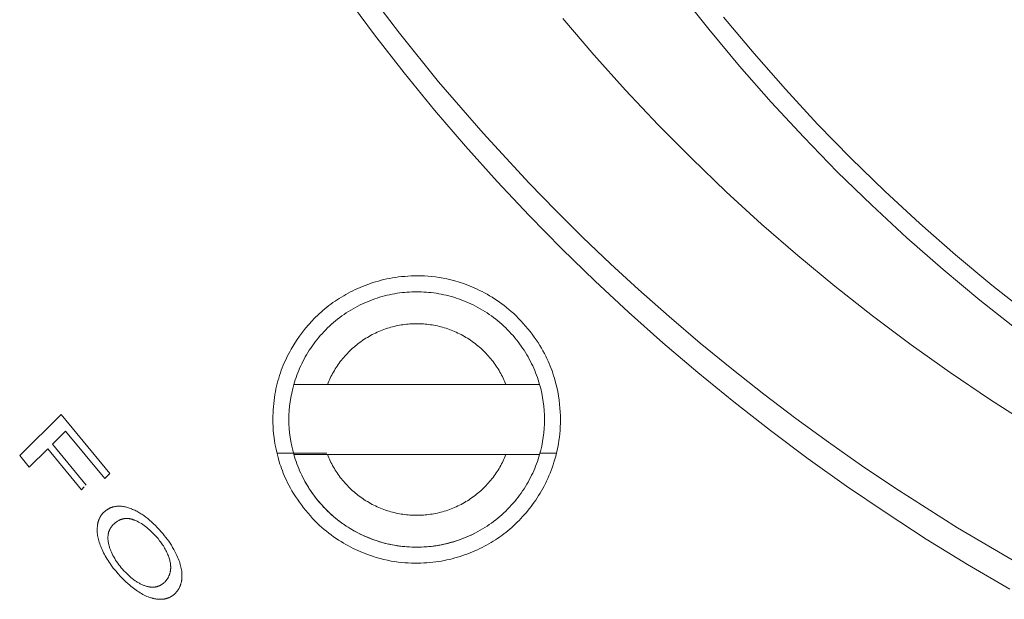
# Model space of a CAD drawing. Units: inches. Extents: x 0.5 to 16.1, y 0.5 to 11.2.
# Drawn here: x 10.2 to 10.7, y 4.1 to 4.3 of the extents above; entities that cross this region are included whole.
import ezdxf

# ---------------------------------------------------------------- set-up
doc = ezdxf.new("R2010")
doc.units = ezdxf.units.IN
doc.header["$MEASUREMENT"] = 0
doc.layers.add('Layer 1', color=7, linetype='Continuous')

# ---------------------------------------------------------------- blocks, each defined once
blk = doc.blocks.new('block 4')
at = {"layer": 'Layer 1', "color": 7, "lineweight": 9, "true_color": 0xffffff}
for points in [[(10.46444, 4.3244), (10.47742, 4.30918), (10.4908, 4.29426), (10.50456, 4.27966), (10.5187, 4.26538), (10.53322, 4.25143), (10.5481, 4.23782), (10.56334, 4.22457), (10.57892, 4.21167), (10.59483, 4.19913), (10.61107, 4.18697), (10.62762, 4.17518), (10.64448, 4.16377), (10.66162, 4.15275)], [(10.51338, 4.33575), (10.52588, 4.31993), (10.53882, 4.30442), (10.55216, 4.28923), (10.56589, 4.27438), (10.58002, 4.25989), (10.59451, 4.24577), (10.60936, 4.23203), (10.62455, 4.21869), (10.64006, 4.20576), (10.65588, 4.19325)], [(10.66081, 4.19965), (10.64515, 4.21203), (10.6298, 4.22482), (10.61476, 4.23803), (10.60007, 4.25162), (10.58573, 4.2656), (10.57175, 4.27994), (10.55815, 4.29464), (10.54495, 4.30967), (10.53215, 4.32502)], [(10.37295, 4.33401), (10.38515, 4.31757), (10.39764, 4.30152), (10.41042, 4.28587), (10.42347, 4.27062), (10.43677, 4.25579), (10.4503, 4.24137), (10.46404, 4.22736), (10.47798, 4.21379), (10.4921, 4.20065), (10.50651, 4.18781), (10.52127, 4.17521), (10.53639, 4.16285), (10.55187, 4.15075), (10.56772, 4.13891), (10.58394, 4.12733), (10.60054, 4.11604), (10.61751, 4.10503), (10.63487, 4.09432), (10.65262, 4.08391)], [(10.65769, 4.09384), (10.63069, 4.10977), (10.60425, 4.1266), (10.59019, 4.13608), (10.5763, 4.14582), (10.5626, 4.15582), (10.54909, 4.16607), (10.53558, 4.17673), (10.52228, 4.18764), (10.50919, 4.19881), (10.49632, 4.21023), (10.48451, 4.22111), (10.47289, 4.23221), (10.46148, 4.24352), (10.45029, 4.25505), (10.43084, 4.27612), (10.4121, 4.29782), (10.39558, 4.31825), (10.3797, 4.33917)], [(10.34231, 4.15543), (10.34233, 4.15682), (10.34237, 4.15818), (10.34244, 4.15953), (10.34253, 4.16084), (10.34265, 4.16214), (10.34279, 4.16342), (10.34295, 4.16467), (10.34314, 4.16591), (10.34336, 4.16712), (10.34359, 4.16832), (10.34385, 4.1695), (10.34413, 4.17065), (10.34443, 4.17179), (10.34475, 4.17292), (10.34509, 4.17402), (10.34545, 4.17511), (10.34583, 4.17618), (10.34624, 4.17723), (10.34665, 4.17827), (10.34709, 4.17929), (10.34754, 4.1803), (10.34801, 4.18129), (10.3485, 4.18227), (10.349, 4.18324), (10.34951, 4.18419), (10.35004, 4.18513), (10.35115, 4.18697), (10.35231, 4.18876), (10.35351, 4.19051), (10.35477, 4.19222), (10.35607, 4.19387), (10.35743, 4.19548), (10.35884, 4.19704), (10.35957, 4.1978), (10.36031, 4.19855), (10.36107, 4.19929), (10.36183, 4.20001), (10.36261, 4.20072), (10.3634, 4.20142), (10.36421, 4.2021), (10.36503, 4.20277), (10.36587, 4.20342), (10.36672, 4.20406), (10.36758, 4.20469), (10.36846, 4.20531), (10.36935, 4.20591), (10.37025, 4.20649), (10.37118, 4.20706), (10.37211, 4.20762), (10.37306, 4.20816), (10.37402, 4.20869), (10.375, 4.2092), (10.37599, 4.2097), (10.37699, 4.21018), (10.37802, 4.21065), (10.37905, 4.2111), (10.3801, 4.21154), (10.38117, 4.21196), (10.38225, 4.21236), (10.38334, 4.21275), (10.38445, 4.21312), (10.38558, 4.21347), (10.38672, 4.2138), (10.38788, 4.21411), (10.38905, 4.2144), (10.39025, 4.21466), (10.39146, 4.21491), (10.39269, 4.21513), (10.39395, 4.21533), (10.39522, 4.2155), (10.39651, 4.21565), (10.39782, 4.21577), (10.39916, 4.21587), (10.40052, 4.21594), (10.4019, 4.21598), (10.40331, 4.216), (10.40474, 4.21598), (10.4062, 4.21593), (10.40769, 4.21584), (10.40921, 4.2157), (10.41076, 4.21552), (10.41234, 4.21529), (10.41395, 4.21501), (10.41559, 4.21467), (10.41727, 4.21427), (10.41899, 4.21382), (10.42074, 4.21329), (10.42253, 4.2127), (10.42436, 4.21203), (10.42533, 4.21165), (10.42633, 4.21124), (10.42733, 4.2108), (10.42835, 4.21034), (10.42938, 4.20984), (10.43042, 4.20932), (10.43147, 4.20877), (10.43251, 4.20819), (10.43356, 4.20759), (10.43461, 4.20696), (10.43565, 4.20631), (10.43669, 4.20563), (10.43772, 4.20493), (10.43874, 4.2042), (10.43975, 4.20345), (10.44073, 4.20267), (10.44172, 4.20186), (10.44272, 4.20098), (10.44373, 4.20006), (10.44474, 4.19909), (10.44575, 4.19807), (10.44675, 4.19702), (10.44774, 4.19594), (10.44871, 4.19483), (10.44967, 4.19369), (10.4506, 4.19254), (10.4515, 4.19137), (10.45237, 4.19019), (10.4532, 4.18901), (10.45399, 4.18783), (10.45473, 4.18666), (10.45542, 4.18549), (10.45605, 4.18437), (10.45664, 4.18326), (10.45719, 4.18217), (10.45771, 4.1811), (10.4582, 4.18003), (10.45866, 4.17898), (10.45909, 4.17794), (10.45949, 4.17692), (10.45986, 4.1759), (10.46021, 4.1749), (10.46054, 4.1739), (10.46084, 4.17292), (10.46138, 4.17097), (10.46186, 4.16906), (10.46226, 4.16719), (10.46259, 4.16538), (10.46286, 4.16362), (10.46307, 4.16191), (10.46322, 4.16024), (10.46333, 4.15861), (10.46339, 4.15701), (10.46341, 4.15543)], [(10.35112, 4.17023), (10.35141, 4.17121), (10.35171, 4.17218), (10.35204, 4.17315), (10.35239, 4.17413), (10.35276, 4.1751), (10.35316, 4.17607), (10.35357, 4.17704), (10.354, 4.178), (10.35446, 4.17896), (10.35493, 4.17991), (10.35543, 4.18086), (10.35595, 4.18181), (10.35649, 4.18275), (10.35705, 4.18367), (10.35763, 4.1846), (10.35823, 4.18551), (10.35885, 4.18641), (10.3595, 4.18731), (10.36016, 4.18819), (10.36084, 4.18906), (10.36154, 4.18992), (10.36227, 4.19077), (10.36301, 4.1916), (10.36377, 4.19242), (10.36454, 4.19322), (10.36534, 4.19401), (10.36615, 4.19479), (10.36698, 4.19555), (10.36783, 4.19629), (10.36869, 4.19701), (10.36957, 4.19772), (10.37046, 4.1984), (10.37136, 4.19907), (10.37228, 4.19972), (10.37322, 4.20035), (10.37416, 4.20096), (10.37512, 4.20155), (10.37609, 4.20212), (10.37706, 4.20267), (10.37805, 4.20319), (10.37905, 4.2037), (10.38005, 4.20418), (10.38107, 4.20464), (10.38208, 4.20508), (10.38311, 4.2055), (10.38414, 4.20589), (10.38518, 4.20626), (10.38622, 4.20661), (10.38726, 4.20694), (10.38831, 4.20725), (10.38936, 4.20753), (10.3904, 4.20779), (10.39145, 4.20803), (10.3925, 4.20824), (10.39355, 4.20844), (10.3946, 4.20861), (10.39565, 4.20877), (10.39669, 4.2089), (10.39773, 4.20901), (10.39877, 4.2091), (10.3998, 4.20916), (10.40082, 4.20921), (10.40185, 4.20924), (10.40286, 4.20925), (10.40388, 4.20924), (10.4049, 4.20921), (10.40593, 4.20916), (10.40696, 4.2091), (10.40799, 4.20901), (10.40903, 4.2089), (10.41008, 4.20877), (10.41112, 4.20861), (10.41217, 4.20844), (10.41322, 4.20824), (10.41427, 4.20803), (10.41532, 4.20779), (10.41637, 4.20753), (10.41742, 4.20725), (10.41846, 4.20694), (10.4195, 4.20661), (10.42054, 4.20626), (10.42158, 4.20589), (10.42261, 4.2055), (10.42364, 4.20508), (10.42466, 4.20464), (10.42567, 4.20418), (10.42667, 4.2037), (10.42767, 4.20319), (10.42866, 4.20267), (10.42964, 4.20212), (10.43061, 4.20155), (10.43156, 4.20096), (10.43251, 4.20035), (10.43344, 4.19972), (10.43436, 4.19907), (10.43527, 4.1984), (10.43616, 4.19772), (10.43703, 4.19701), (10.43789, 4.19629), (10.43874, 4.19555), (10.43957, 4.19479), (10.44038, 4.19401), (10.44118, 4.19322), (10.44196, 4.19242), (10.44272, 4.1916), (10.44346, 4.19077), (10.44418, 4.18992), (10.44488, 4.18906), (10.44556, 4.18819), (10.44623, 4.18731), (10.44687, 4.18641), (10.44749, 4.18551), (10.44809, 4.1846), (10.44868, 4.18367), (10.44923, 4.18275), (10.44978, 4.18181), (10.45029, 4.18086), (10.45079, 4.17991), (10.45127, 4.17896), (10.45172, 4.178), (10.45215, 4.17704), (10.45257, 4.17607), (10.45296, 4.1751), (10.45333, 4.17413), (10.45368, 4.17315), (10.45401, 4.17218), (10.45432, 4.17121), (10.45461, 4.17023)], [(10.44041, 4.17023), (10.44015, 4.17089), (10.43987, 4.17155), (10.43957, 4.17221), (10.43927, 4.17286), (10.43895, 4.17352), (10.43862, 4.17416), (10.43827, 4.17481), (10.43791, 4.17545), (10.43754, 4.17609), (10.43715, 4.17673), (10.43675, 4.17735), (10.43634, 4.17798), (10.43592, 4.1786), (10.43548, 4.17921), (10.43503, 4.17982), (10.43456, 4.18042), (10.43409, 4.18101), (10.4336, 4.1816), (10.4331, 4.18217), (10.43259, 4.18274), (10.43206, 4.1833), (10.43152, 4.18385), (10.43098, 4.1844), (10.43042, 4.18493), (10.42985, 4.18545), (10.42927, 4.18596), (10.42868, 4.18646), (10.42807, 4.18695), (10.42746, 4.18743), (10.42684, 4.1879), (10.42621, 4.18836), (10.42558, 4.1888), (10.42493, 4.18923), (10.42427, 4.18965), (10.42361, 4.19005), (10.42294, 4.19045), (10.42227, 4.19083), (10.42158, 4.19119), (10.42089, 4.19154), (10.4202, 4.19188), (10.4195, 4.19221), (10.41879, 4.19252), (10.41808, 4.19282), (10.41737, 4.1931), (10.41665, 4.19337), (10.41593, 4.19362), (10.41521, 4.19386), (10.41448, 4.19409), (10.41375, 4.1943), (10.41302, 4.1945), (10.41229, 4.19468), (10.41156, 4.19485), (10.41083, 4.195), (10.4101, 4.19514), (10.40937, 4.19527), (10.40864, 4.19538), (10.40791, 4.19548), (10.40718, 4.19556), (10.40645, 4.19564), (10.40573, 4.19569), (10.40501, 4.19574), (10.40429, 4.19577), (10.40357, 4.19579), (10.40286, 4.1958), (10.40215, 4.19579), (10.40143, 4.19577), (10.40072, 4.19574), (10.4, 4.19569), (10.39927, 4.19564), (10.39855, 4.19556), (10.39782, 4.19548), (10.39709, 4.19538), (10.39636, 4.19527), (10.39562, 4.19514), (10.39489, 4.195), (10.39416, 4.19485), (10.39343, 4.19468), (10.3927, 4.1945), (10.39197, 4.1943), (10.39124, 4.19409), (10.39051, 4.19386), (10.38979, 4.19362), (10.38907, 4.19337), (10.38835, 4.1931), (10.38764, 4.19282), (10.38693, 4.19252), (10.38623, 4.19221), (10.38552, 4.19188), (10.38483, 4.19154), (10.38414, 4.19119), (10.38346, 4.19083), (10.38278, 4.19045), (10.38211, 4.19005), (10.38145, 4.18965), (10.38079, 4.18923), (10.38015, 4.1888), (10.37951, 4.18836), (10.37888, 4.1879), (10.37826, 4.18743), (10.37765, 4.18695), (10.37705, 4.18646), (10.37646, 4.18596), (10.37588, 4.18545), (10.37531, 4.18493), (10.37475, 4.1844), (10.3742, 4.18385), (10.37366, 4.1833), (10.37314, 4.18274), (10.37263, 4.18217), (10.37212, 4.1816), (10.37163, 4.18101), (10.37116, 4.18042), (10.3707, 4.17982), (10.37024, 4.17921), (10.36981, 4.1786), (10.36938, 4.17798), (10.36897, 4.17735), (10.36857, 4.17673), (10.36819, 4.17609), (10.36781, 4.17545), (10.36745, 4.17481), (10.36711, 4.17416), (10.36677, 4.17352), (10.36646, 4.17286), (10.36615, 4.17221), (10.36586, 4.17155), (10.36558, 4.17089), (10.36531, 4.17023)], [(10.34904, 4.15543), (10.34907, 4.1573), (10.34917, 4.15917), (10.34934, 4.16104), (10.34956, 4.1629), (10.34986, 4.16476), (10.35021, 4.1666), (10.35064, 4.16843), (10.35112, 4.17023)], [(10.35112, 4.17023), (10.36531, 4.17023)], [(10.36531, 4.17023), (10.44041, 4.17023)], [(10.44041, 4.17023), (10.45461, 4.17023)], [(10.45461, 4.17023), (10.45509, 4.16843), (10.45551, 4.1666), (10.45587, 4.16476), (10.45616, 4.1629), (10.45639, 4.16104), (10.45655, 4.15917), (10.45665, 4.1573), (10.45668, 4.15543)], [(10.25315, 4.15751), (10.23565, 4.14029)], [(10.27357, 4.13268), (10.25315, 4.15751)], [(10.46341, 4.15543), (10.46339, 4.15387), (10.46333, 4.15234), (10.46324, 4.15084), (10.46312, 4.14937), (10.46296, 4.14794), (10.46277, 4.14653), (10.46255, 4.14516), (10.4623, 4.14381), (10.46203, 4.14249), (10.46173, 4.14119), (10.4614, 4.13992), (10.46106, 4.13868), (10.46068, 4.13746), (10.4603, 4.13626), (10.45989, 4.13508), (10.45946, 4.13393), (10.45902, 4.1328), (10.45856, 4.13168), (10.45807, 4.13058), (10.45757, 4.1295), (10.45706, 4.12844), (10.45652, 4.12739), (10.45598, 4.12636), (10.45541, 4.12535), (10.45483, 4.12435), (10.45423, 4.12338), (10.45362, 4.12242), (10.45299, 4.12147), (10.45235, 4.12055), (10.45169, 4.11963), (10.45102, 4.11874), (10.45034, 4.11786), (10.44894, 4.11616), (10.4475, 4.11451), (10.44676, 4.11371), (10.44601, 4.11293), (10.44524, 4.11216), (10.44446, 4.11141), (10.44368, 4.11067), (10.44287, 4.10994), (10.44206, 4.10924), (10.44123, 4.10854), (10.4404, 4.10787), (10.43955, 4.10721), (10.43869, 4.10656), (10.43782, 4.10594), (10.43693, 4.10532), (10.43603, 4.10473), (10.43513, 4.10415), (10.43421, 4.10358), (10.43327, 4.10303), (10.43233, 4.1025), (10.43137, 4.10198), (10.4304, 4.10148), (10.42942, 4.101), (10.42843, 4.10053), (10.42742, 4.10008), (10.42641, 4.09964), (10.42538, 4.09922), (10.42434, 4.09882), (10.42222, 4.09806), (10.42114, 4.09771), (10.42005, 4.09738), (10.41896, 4.09706), (10.41784, 4.09676), (10.41672, 4.09648), (10.41558, 4.09623), (10.41443, 4.09599), (10.41326, 4.09577), (10.41208, 4.09558), (10.41088, 4.09541), (10.40967, 4.09526), (10.40844, 4.09514), (10.40719, 4.09504), (10.40593, 4.09496), (10.40465, 4.09491), (10.40334, 4.09489), (10.40202, 4.09489), (10.40068, 4.09492), (10.39932, 4.09497), (10.39793, 4.09506), (10.39652, 4.09518), (10.39508, 4.09534), (10.39362, 4.09554), (10.39213, 4.09579), (10.39061, 4.09608), (10.38906, 4.09643), (10.38747, 4.09683), (10.38586, 4.09729), (10.38421, 4.0978), (10.38253, 4.09839), (10.38081, 4.09904), (10.37905, 4.09976), (10.3781, 4.10018), (10.37713, 4.10063), (10.37614, 4.10111), (10.37513, 4.10163), (10.37412, 4.10218), (10.37309, 4.10275), (10.37205, 4.10335), (10.37101, 4.10398), (10.36997, 4.10464), (10.36893, 4.10533), (10.36789, 4.10604), (10.36687, 4.10677), (10.36586, 4.10753), (10.36485, 4.10831), (10.36387, 4.10911), (10.36291, 4.10994), (10.36195, 4.11081), (10.36099, 4.11173), (10.36002, 4.11271), (10.35904, 4.11374), (10.35808, 4.11481), (10.35712, 4.11592), (10.35617, 4.11706), (10.35524, 4.11822), (10.35434, 4.1194), (10.35346, 4.1206), (10.35262, 4.1218), (10.35181, 4.123), (10.35104, 4.1242), (10.35032, 4.12539), (10.34965, 4.12656), (10.34904, 4.12771), (10.3485, 4.12878), (10.34799, 4.12982), (10.34752, 4.13085), (10.34708, 4.13186), (10.34667, 4.13284), (10.34628, 4.13382), (10.34592, 4.13477), (10.34559, 4.13571), (10.34528, 4.13664), (10.34499, 4.13756), (10.34447, 4.13936), (10.34403, 4.14112), (10.34363, 4.14287), (10.34329, 4.14458), (10.34301, 4.14625), (10.34278, 4.14786), (10.34261, 4.14944), (10.34247, 4.15098), (10.34238, 4.15249), (10.34233, 4.15397), (10.34231, 4.15543)], [(10.35112, 4.14063), (10.35064, 4.14244), (10.35021, 4.14426), (10.34986, 4.1461), (10.34956, 4.14796), (10.34934, 4.14982), (10.34917, 4.15169), (10.34907, 4.15356), (10.34904, 4.15543)], [(10.45668, 4.15543), (10.45665, 4.15356), (10.45655, 4.15169), (10.45639, 4.14982), (10.45616, 4.14796), (10.45587, 4.1461), (10.45551, 4.14426), (10.45509, 4.14244), (10.45461, 4.14063)], [(10.24949, 4.14508), (10.25501, 4.15052)], [(10.25501, 4.15052), (10.27146, 4.13061)], [(10.23963, 4.13537), (10.24744, 4.14306)], [(10.24744, 4.14306), (10.26166, 4.1258)], [(10.26371, 4.12782), (10.24949, 4.14508)], [(10.23565, 4.14029), (10.23963, 4.13537)], [(10.34443, 4.14129), (10.36498, 4.14129)], [(10.36531, 4.14063), (10.35112, 4.14063)], [(10.45461, 4.14063), (10.45432, 4.13966), (10.45401, 4.13868), (10.45368, 4.13771), (10.45333, 4.13674), (10.45296, 4.13577), (10.45257, 4.13479), (10.45215, 4.13383), (10.45172, 4.13287), (10.45127, 4.1319), (10.45079, 4.13095), (10.45029, 4.13), (10.44978, 4.12906), (10.44923, 4.12812), (10.44868, 4.12719), (10.44809, 4.12627), (10.44749, 4.12535), (10.44687, 4.12445), (10.44623, 4.12356), (10.44556, 4.12268), (10.44488, 4.12181), (10.44418, 4.12094), (10.44346, 4.1201), (10.44272, 4.11927), (10.44196, 4.11844), (10.44118, 4.11764), (10.44038, 4.11685), (10.43957, 4.11608), (10.43874, 4.11532), (10.43789, 4.11458), (10.43703, 4.11385), (10.43616, 4.11315), (10.43527, 4.11246), (10.43436, 4.11179), (10.43344, 4.11114), (10.43251, 4.11051), (10.43156, 4.1099), (10.43061, 4.10931), (10.42964, 4.10875), (10.42866, 4.1082), (10.42767, 4.10767), (10.42667, 4.10717), (10.42567, 4.10669), (10.42466, 4.10623), (10.42364, 4.10579), (10.42261, 4.10537), (10.42158, 4.10497), (10.42054, 4.1046), (10.4195, 4.10425), (10.41846, 4.10392), (10.41742, 4.10362), (10.41637, 4.10334), (10.41532, 4.10307), (10.41427, 4.10284), (10.41322, 4.10262), (10.41217, 4.10242), (10.41112, 4.10225), (10.41008, 4.1021), (10.40903, 4.10197), (10.40799, 4.10186), (10.40696, 4.10177), (10.40593, 4.1017), (10.4049, 4.10165), (10.40388, 4.10162), (10.40286, 4.10161), (10.40185, 4.10162), (10.40082, 4.10165), (10.3998, 4.1017), (10.39877, 4.10177), (10.39773, 4.10186), (10.39669, 4.10197), (10.39565, 4.1021), (10.3946, 4.10225), (10.39355, 4.10242), (10.3925, 4.10262), (10.39145, 4.10284), (10.3904, 4.10307), (10.38936, 4.10334), (10.38831, 4.10362), (10.38726, 4.10392), (10.38622, 4.10425), (10.38518, 4.1046), (10.38414, 4.10497), (10.38311, 4.10537), (10.38208, 4.10579), (10.38107, 4.10623), (10.38005, 4.10669), (10.37905, 4.10717), (10.37805, 4.10767), (10.37706, 4.1082), (10.37609, 4.10875), (10.37512, 4.10931), (10.37416, 4.1099), (10.37322, 4.11051), (10.37228, 4.11114), (10.37136, 4.11179), (10.37046, 4.11246), (10.36957, 4.11315), (10.36869, 4.11385), (10.36783, 4.11458), (10.36698, 4.11532), (10.36615, 4.11608), (10.36534, 4.11685), (10.36454, 4.11764), (10.36377, 4.11844), (10.36301, 4.11927), (10.36227, 4.1201), (10.36154, 4.12094), (10.36084, 4.12181), (10.36016, 4.12268), (10.3595, 4.12356), (10.35885, 4.12445), (10.35823, 4.12535), (10.35763, 4.12627), (10.35705, 4.12719), (10.35649, 4.12812), (10.35595, 4.12906), (10.35543, 4.13), (10.35493, 4.13095), (10.35446, 4.1319), (10.354, 4.13287), (10.35357, 4.13383), (10.35316, 4.13479), (10.35276, 4.13577), (10.35239, 4.13674), (10.35204, 4.13771), (10.35171, 4.13868), (10.35141, 4.13966), (10.35112, 4.14063)], [(10.44041, 4.14063), (10.36531, 4.14063)], [(10.36531, 4.14063), (10.36558, 4.13997), (10.36586, 4.13931), (10.36615, 4.13866), (10.36646, 4.138), (10.36677, 4.13735), (10.36711, 4.1367), (10.36745, 4.13605), (10.36781, 4.13541), (10.36819, 4.13477), (10.36857, 4.13414), (10.36897, 4.13351), (10.36938, 4.13289), (10.36981, 4.13227), (10.37024, 4.13165), (10.3707, 4.13105), (10.37116, 4.13045), (10.37163, 4.12985), (10.37212, 4.12927), (10.37263, 4.12869), (10.37314, 4.12812), (10.37366, 4.12756), (10.3742, 4.12701), (10.37475, 4.12647), (10.37531, 4.12594), (10.37588, 4.12541), (10.37646, 4.1249), (10.37705, 4.1244), (10.37765, 4.12391), (10.37826, 4.12343), (10.37888, 4.12297), (10.37951, 4.12251), (10.38015, 4.12207), (10.38079, 4.12164), (10.38145, 4.12122), (10.38211, 4.12081), (10.38278, 4.12042), (10.38346, 4.12004), (10.38414, 4.11967), (10.38483, 4.11932), (10.38552, 4.11898), (10.38623, 4.11866), (10.38693, 4.11834), (10.38764, 4.11805), (10.38835, 4.11777), (10.38907, 4.1175), (10.38979, 4.11724), (10.39051, 4.117), (10.39124, 4.11678), (10.39197, 4.11657), (10.3927, 4.11637), (10.39343, 4.11619), (10.39416, 4.11602), (10.39489, 4.11586), (10.39562, 4.11572), (10.39636, 4.11559), (10.39709, 4.11548), (10.39782, 4.11539), (10.39855, 4.1153), (10.39927, 4.11523), (10.4, 4.11517), (10.40072, 4.11513), (10.40143, 4.11509), (10.40215, 4.11508), (10.40286, 4.11507), (10.40357, 4.11508), (10.40429, 4.11509), (10.40501, 4.11513), (10.40573, 4.11517), (10.40645, 4.11523), (10.40718, 4.1153), (10.40791, 4.11539), (10.40864, 4.11548), (10.40937, 4.11559), (10.4101, 4.11572), (10.41083, 4.11586), (10.41156, 4.11602), (10.41229, 4.11619), (10.41302, 4.11637), (10.41375, 4.11657), (10.41448, 4.11678), (10.41521, 4.117), (10.41593, 4.11724), (10.41665, 4.1175), (10.41737, 4.11777), (10.41808, 4.11805), (10.41879, 4.11834), (10.4195, 4.11866), (10.4202, 4.11898), (10.42089, 4.11932), (10.42158, 4.11967), (10.42227, 4.12004), (10.42294, 4.12042), (10.42361, 4.12081), (10.42427, 4.12122), (10.42493, 4.12164), (10.42558, 4.12207), (10.42621, 4.12251), (10.42684, 4.12297), (10.42746, 4.12343), (10.42807, 4.12391), (10.42868, 4.1244), (10.42927, 4.1249), (10.42985, 4.12541), (10.43042, 4.12594), (10.43098, 4.12647), (10.43152, 4.12701), (10.43206, 4.12756), (10.43259, 4.12812), (10.4331, 4.12869), (10.4336, 4.12927), (10.43409, 4.12985), (10.43456, 4.13045), (10.43503, 4.13105), (10.43548, 4.13165), (10.43592, 4.13227), (10.43634, 4.13289), (10.43675, 4.13351), (10.43715, 4.13414), (10.43754, 4.13477), (10.43791, 4.13541), (10.43827, 4.13605), (10.43862, 4.1367), (10.43895, 4.13735), (10.43927, 4.138), (10.43957, 4.13866), (10.43987, 4.13931), (10.44015, 4.13997), (10.44041, 4.14063)], [(10.45461, 4.14063), (10.44041, 4.14063)], [(10.45461, 4.14129), (10.4619, 4.14129)], [(10.27146, 4.13061), (10.27357, 4.13268)], [(10.4273, 4.10748), (10.42579, 4.10674), (10.42427, 4.10606), (10.42274, 4.10542), (10.4212, 4.10484), (10.41966, 4.1043), (10.41811, 4.10382), (10.41656, 4.10339), (10.41501, 4.103), (10.41346, 4.10267), (10.41192, 4.10238), (10.41038, 4.10214), (10.40885, 4.10195), (10.40734, 4.1018), (10.40583, 4.1017), (10.40434, 4.10163), (10.40286, 4.10161), (10.40121, 4.10164), (10.39953, 4.10172), (10.39785, 4.10185), (10.39614, 4.10204), (10.39442, 4.10228), (10.3927, 4.10258), (10.39097, 4.10295), (10.38923, 4.10337), (10.3875, 4.10385), (10.38577, 4.1044), (10.38404, 4.10501), (10.38232, 4.10569), (10.38062, 4.10643), (10.37893, 4.10723), (10.37809, 4.10765), (10.37726, 4.1081), (10.37643, 4.10855), (10.37561, 4.10902), (10.3748, 4.10951), (10.37399, 4.11001), (10.37319, 4.11053), (10.3724, 4.11106), (10.37162, 4.11161), (10.37084, 4.11217), (10.37008, 4.11275), (10.36932, 4.11334), (10.36857, 4.11395), (10.36784, 4.11457), (10.36711, 4.1152), (10.3664, 4.11585), (10.3657, 4.1165), (10.36501, 4.11717), (10.36433, 4.11786), (10.36366, 4.11855), (10.36301, 4.11926), (10.36237, 4.11998), (10.36174, 4.12071), (10.36113, 4.12145), (10.36053, 4.1222), (10.35995, 4.12296), (10.35937, 4.12373), (10.35882, 4.1245), (10.35827, 4.12529), (10.35775, 4.12608), (10.35724, 4.12689), (10.35674, 4.1277), (10.35626, 4.12851), (10.35579, 4.12934), (10.35534, 4.13016), (10.35491, 4.131)], [(10.26166, 4.1258), (10.26286, 4.12699)], [(10.27087, 4.11613), (10.27073, 4.11599), (10.2706, 4.11584), (10.27046, 4.11569), (10.27033, 4.11554), (10.2702, 4.11538), (10.27008, 4.11522), (10.26997, 4.11505), (10.26985, 4.11489), (10.26974, 4.11471), (10.26964, 4.11454), (10.26954, 4.11436), (10.26944, 4.11418), (10.26934, 4.11399), (10.26926, 4.11381), (10.26917, 4.11361), (10.26909, 4.11342), (10.26901, 4.11322), (10.26893, 4.11301), (10.26887, 4.11281), (10.2688, 4.1126), (10.26874, 4.11238), (10.26868, 4.11217), (10.26863, 4.11195), (10.26858, 4.11172), (10.26853, 4.11149), (10.26849, 4.11126), (10.26845, 4.11103), (10.26842, 4.11079), (10.26839, 4.11054), (10.26836, 4.1103), (10.26832, 4.1098), (10.26831, 4.10954), (10.2683, 4.10928), (10.26829, 4.10903), (10.2683, 4.10876), (10.2683, 4.1085), (10.26831, 4.10823), (10.26833, 4.10797), (10.26835, 4.1077), (10.26841, 4.10715), (10.26849, 4.1066), (10.26859, 4.10603), (10.26871, 4.10546), (10.26884, 4.10488), (10.269, 4.10429), (10.26918, 4.10369), (10.26938, 4.10308), (10.2696, 4.10247), (10.26984, 4.10185), (10.27009, 4.10121), (10.27037, 4.10057), (10.27068, 4.0999), (10.27101, 4.09924), (10.27135, 4.09858), (10.2717, 4.09792), (10.27207, 4.09727), (10.27246, 4.09662), (10.27287, 4.09598), (10.27328, 4.09534), (10.27371, 4.0947), (10.27416, 4.09407), (10.27509, 4.09282), (10.27608, 4.09159), (10.27711, 4.09037), (10.27814, 4.08924), (10.27918, 4.08816), (10.28024, 4.08713), (10.28132, 4.08615), (10.28187, 4.08568), (10.28242, 4.08522), (10.28297, 4.08478), (10.28353, 4.08434), (10.2841, 4.08392), (10.28467, 4.08352), (10.28524, 4.08313), (10.28582, 4.08274), (10.28641, 4.08238), (10.28699, 4.08203), (10.28757, 4.08171), (10.28813, 4.08142), (10.2887, 4.08115), (10.28925, 4.08089), (10.2898, 4.08067), (10.29034, 4.08047), (10.29088, 4.08029), (10.29114, 4.08021), (10.29141, 4.08013), (10.29167, 4.08006), (10.29193, 4.08), (10.29219, 4.07994), (10.29245, 4.07988), (10.2927, 4.07984), (10.29296, 4.07979), (10.29321, 4.07975), (10.29346, 4.07972), (10.29371, 4.07969), (10.29396, 4.07967), (10.2942, 4.07966), (10.29445, 4.07965), (10.29471, 4.07964), (10.29498, 4.07964), (10.29523, 4.07965), (10.29549, 4.07966), (10.29574, 4.07968), (10.29598, 4.0797), (10.29622, 4.07973), (10.29646, 4.07976), (10.2967, 4.0798), (10.29693, 4.07985), (10.29715, 4.0799), (10.29738, 4.07996), (10.2976, 4.08002), (10.29781, 4.08008), (10.29803, 4.08016), (10.29823, 4.08024), (10.29844, 4.08032), (10.29864, 4.08041), (10.29884, 4.0805), (10.29904, 4.0806), (10.29923, 4.0807), (10.29942, 4.0808), (10.2996, 4.08092), (10.29979, 4.08103), (10.29996, 4.08115), (10.30014, 4.08128), (10.30031, 4.08141), (10.30048, 4.08154), (10.30065, 4.08168), (10.30081, 4.08182), (10.30097, 4.08197), (10.30113, 4.08212), (10.30128, 4.08227), (10.30143, 4.08243), (10.30157, 4.08259), (10.30171, 4.08275), (10.30185, 4.08292), (10.30198, 4.08309), (10.30211, 4.08326), (10.30224, 4.08344), (10.30236, 4.08362), (10.30248, 4.0838), (10.30259, 4.08399), (10.3027, 4.08418), (10.30281, 4.08437), (10.30291, 4.08457), (10.30301, 4.08477), (10.3031, 4.08498), (10.30319, 4.08519), (10.30328, 4.08541), (10.30336, 4.08562), (10.30344, 4.08585), (10.30351, 4.08607), (10.30358, 4.0863), (10.30364, 4.08654), (10.3037, 4.08677), (10.30375, 4.08702), (10.3038, 4.08726), (10.30384, 4.08752), (10.30388, 4.08777), (10.30392, 4.08803), (10.30395, 4.0883), (10.30397, 4.08856), (10.30399, 4.08884), (10.304, 4.08909), (10.30401, 4.08935), (10.30401, 4.08961), (10.30401, 4.08987), (10.304, 4.09014), (10.30399, 4.09041), (10.30397, 4.09067), (10.30395, 4.09095), (10.30389, 4.09149), (10.30381, 4.09205), (10.30371, 4.09261), (10.30359, 4.09319), (10.30345, 4.09377), (10.30329, 4.09436), (10.30311, 4.09496), (10.30291, 4.09557), (10.30269, 4.09618), (10.30245, 4.09681), (10.30218, 4.09744), (10.3019, 4.09808), (10.30148, 4.09895), (10.30104, 4.09982), (10.30057, 4.10068), (10.30008, 4.10154), (10.29955, 4.1024), (10.299, 4.10325), (10.29842, 4.1041), (10.29781, 4.10494), (10.29718, 4.10576), (10.29654, 4.10657), (10.29588, 4.10737), (10.29521, 4.10815), (10.29442, 4.10903), (10.29362, 4.10988), (10.29282, 4.1107), (10.29202, 4.11149), (10.29121, 4.11224), (10.29039, 4.11295), (10.28956, 4.11364), (10.28874, 4.11428), (10.2879, 4.1149), (10.28706, 4.11547), (10.28664, 4.11574), (10.28622, 4.116), (10.28579, 4.11625), (10.28537, 4.11649), (10.28494, 4.11673), (10.28451, 4.11695), (10.28408, 4.11716), (10.28365, 4.11736), (10.28321, 4.11755), (10.28278, 4.11774), (10.28234, 4.11791), (10.28191, 4.11807), (10.28147, 4.11821), (10.28104, 4.11835), (10.28061, 4.11847), (10.28019, 4.11857), (10.27978, 4.11866), (10.27937, 4.11873), (10.27897, 4.1188), (10.27858, 4.11884), (10.27819, 4.11887), (10.27781, 4.11889), (10.27762, 4.1189), (10.27744, 4.1189), (10.27726, 4.11889), (10.27707, 4.11889), (10.27689, 4.11888), (10.27671, 4.11887), (10.27653, 4.11885), (10.27635, 4.11883), (10.27618, 4.11881), (10.276, 4.11879), (10.27583, 4.11876), (10.27566, 4.11873), (10.27548, 4.11869), (10.2753, 4.11865), (10.27512, 4.11861), (10.27495, 4.11856), (10.27477, 4.11851), (10.2746, 4.11846), (10.27444, 4.1184), (10.27427, 4.11834), (10.27411, 4.11828), (10.27395, 4.11821), (10.27378, 4.11814), (10.27363, 4.11807), (10.27347, 4.118), (10.27332, 4.11792), (10.27316, 4.11784), (10.27301, 4.11776), (10.27287, 4.11767), (10.27272, 4.11759), (10.27258, 4.1175), (10.27244, 4.1174), (10.27229, 4.11731), (10.27216, 4.11721), (10.27188, 4.11701), (10.27162, 4.1168), (10.27136, 4.11658), (10.27111, 4.11636), (10.27087, 4.11613)], [(10.27507, 4.11114), (10.27525, 4.11131), (10.27543, 4.11148), (10.27562, 4.11165), (10.27582, 4.11182), (10.27602, 4.11198), (10.27623, 4.11214), (10.27645, 4.1123), (10.27667, 4.11245), (10.27689, 4.11259), (10.27713, 4.11273), (10.27737, 4.11286), (10.27761, 4.11299), (10.27774, 4.11305), (10.27786, 4.11311), (10.27799, 4.11316), (10.27812, 4.11322), (10.27825, 4.11327), (10.27839, 4.11332), (10.27852, 4.11336), (10.27866, 4.11341), (10.2788, 4.11345), (10.27894, 4.11349), (10.27908, 4.11352), (10.27922, 4.11356), (10.27936, 4.11359), (10.27951, 4.11361), (10.27966, 4.11364), (10.27981, 4.11366), (10.27996, 4.11368), (10.28011, 4.1137), (10.28027, 4.11371), (10.28042, 4.11372), (10.28058, 4.11372), (10.28074, 4.11372), (10.2809, 4.11372), (10.28106, 4.11372), (10.28123, 4.11371), (10.28139, 4.1137), (10.28156, 4.11368), (10.28173, 4.11366), (10.2819, 4.11363), (10.28207, 4.1136), (10.28225, 4.11357), (10.28242, 4.11353), (10.2826, 4.11349), (10.28278, 4.11344), (10.28296, 4.11339), (10.28315, 4.11334), (10.28333, 4.11328), (10.28351, 4.11321), (10.2837, 4.11315), (10.28389, 4.11307), (10.2842, 4.11294), (10.2845, 4.11282), (10.2848, 4.11268), (10.28511, 4.11253), (10.28571, 4.11223), (10.28631, 4.1119), (10.2869, 4.11155), (10.28749, 4.11117), (10.28807, 4.11077), (10.28865, 4.11035), (10.28923, 4.1099), (10.28981, 4.10942), (10.29038, 4.10893), (10.29094, 4.10841), (10.29151, 4.10787), (10.29207, 4.1073), (10.29262, 4.10671), (10.29317, 4.1061), (10.29391, 4.10523), (10.2946, 4.10436), (10.29494, 4.10392), (10.29526, 4.10347), (10.29557, 4.10302), (10.29587, 4.10257), (10.29616, 4.10212), (10.29644, 4.10166), (10.29671, 4.1012), (10.29697, 4.10074), (10.29722, 4.10027), (10.29746, 4.0998), (10.29768, 4.09933), (10.2979, 4.09886), (10.29809, 4.09838), (10.29828, 4.09792), (10.29844, 4.09746), (10.2986, 4.097), (10.29873, 4.09656), (10.29885, 4.09612), (10.29895, 4.09569), (10.29904, 4.09526), (10.29911, 4.09484), (10.29917, 4.09443), (10.29921, 4.09403), (10.29923, 4.09383), (10.29924, 4.09363), (10.29925, 4.09344), (10.29925, 4.09324), (10.29925, 4.09305), (10.29925, 4.09286), (10.29925, 4.09267), (10.29924, 4.09248), (10.29922, 4.09229), (10.29921, 4.09211), (10.29918, 4.0919), (10.29916, 4.0917), (10.29913, 4.09149), (10.29909, 4.0913), (10.29905, 4.0911), (10.29901, 4.09091), (10.29896, 4.09072), (10.29891, 4.09054), (10.29886, 4.09036), (10.2988, 4.09018), (10.29874, 4.09), (10.29867, 4.08983), (10.29861, 4.08966), (10.29853, 4.08949), (10.29846, 4.08933), (10.29838, 4.08917), (10.2983, 4.08901), (10.29822, 4.08885), (10.29813, 4.0887), (10.29804, 4.08855), (10.29795, 4.0884), (10.29785, 4.08826), (10.29775, 4.08812), (10.29765, 4.08798), (10.29755, 4.08784), (10.29745, 4.08771), (10.29734, 4.08758), (10.29723, 4.08745), (10.29712, 4.08732), (10.297, 4.0872), (10.29689, 4.08708), (10.29677, 4.08696), (10.2966, 4.08679), (10.29642, 4.08663), (10.29623, 4.08647), (10.29604, 4.08631), (10.29585, 4.08617), (10.29565, 4.08602), (10.29545, 4.08589), (10.29524, 4.08576), (10.29502, 4.08563), (10.29481, 4.08551), (10.2947, 4.08546), (10.29458, 4.0854), (10.29447, 4.08535), (10.29435, 4.0853), (10.29424, 4.08525), (10.29412, 4.0852), (10.294, 4.08516), (10.29388, 4.08512), (10.29376, 4.08508), (10.29363, 4.08504), (10.29351, 4.085), (10.29338, 4.08497), (10.29326, 4.08494), (10.29313, 4.08491), (10.293, 4.08488), (10.29287, 4.08486), (10.29273, 4.08483), (10.2926, 4.08482), (10.29246, 4.0848), (10.29232, 4.08478), (10.29219, 4.08477), (10.29204, 4.08477), (10.2919, 4.08476), (10.29176, 4.08475), (10.29161, 4.08475), (10.29147, 4.08475), (10.29132, 4.08476), (10.29117, 4.08477), (10.29102, 4.08478), (10.29086, 4.08479), (10.29071, 4.08481), (10.29055, 4.08482), (10.2904, 4.08485), (10.29024, 4.08487), (10.28991, 4.08493), (10.28958, 4.085), (10.28925, 4.08509), (10.28891, 4.08519), (10.28856, 4.0853), (10.28825, 4.08541), (10.28793, 4.08553), (10.28762, 4.08565), (10.28731, 4.08578), (10.28701, 4.08592), (10.2867, 4.08607), (10.28639, 4.08623), (10.28609, 4.08639), (10.28578, 4.08655), (10.28548, 4.08673), (10.28518, 4.08691), (10.28487, 4.0871), (10.28427, 4.0875), (10.28368, 4.08792), (10.28308, 4.08838), (10.28249, 4.08886), (10.2819, 4.08937), (10.28132, 4.0899), (10.28074, 4.09046), (10.28016, 4.09104), (10.27958, 4.09165), (10.27901, 4.09229), (10.27846, 4.09293), (10.27793, 4.09358), (10.27743, 4.09423), (10.27695, 4.09487), (10.27649, 4.09553), (10.27606, 4.09618), (10.27566, 4.09683), (10.27527, 4.09749), (10.27492, 4.09814), (10.27459, 4.0988), (10.27429, 4.09946), (10.27401, 4.10012), (10.27388, 4.10046), (10.27376, 4.10079), (10.27364, 4.10112), (10.27354, 4.10145), (10.27343, 4.10179), (10.27334, 4.10212), (10.27325, 4.10245), (10.27316, 4.10279), (10.27308, 4.10316), (10.27301, 4.10351), (10.27295, 4.10387), (10.2729, 4.10421), (10.27286, 4.10455), (10.27284, 4.10488), (10.27282, 4.1052), (10.27281, 4.10551), (10.27282, 4.10582), (10.27283, 4.10612), (10.27285, 4.10642), (10.27288, 4.1067), (10.27292, 4.10698), (10.27297, 4.10726), (10.27299, 4.10739), (10.27302, 4.10752), (10.27305, 4.10765), (10.27309, 4.10778), (10.27312, 4.10791), (10.27316, 4.10804), (10.2732, 4.10816), (10.27324, 4.10828), (10.27328, 4.1084), (10.27333, 4.10853), (10.27338, 4.10864), (10.27343, 4.10876), (10.27348, 4.10888), (10.27353, 4.10899), (10.27358, 4.1091), (10.27364, 4.10921), (10.27375, 4.10943), (10.27388, 4.10964), (10.27401, 4.10985), (10.27414, 4.11005), (10.27428, 4.11024), (10.27443, 4.11043), (10.27458, 4.11062), (10.27474, 4.11079), (10.2749, 4.11097), (10.27507, 4.11114)]]:
    blk.add_lwpolyline(points, dxfattribs=at)

msp = doc.modelspace()

# ---------------------------------------------------------------- block references
at = {"layer": 'Layer 1'}
msp.add_blockref('block 4', (0, 0), dxfattribs=at)

doc.saveas('drawing.dxf')
